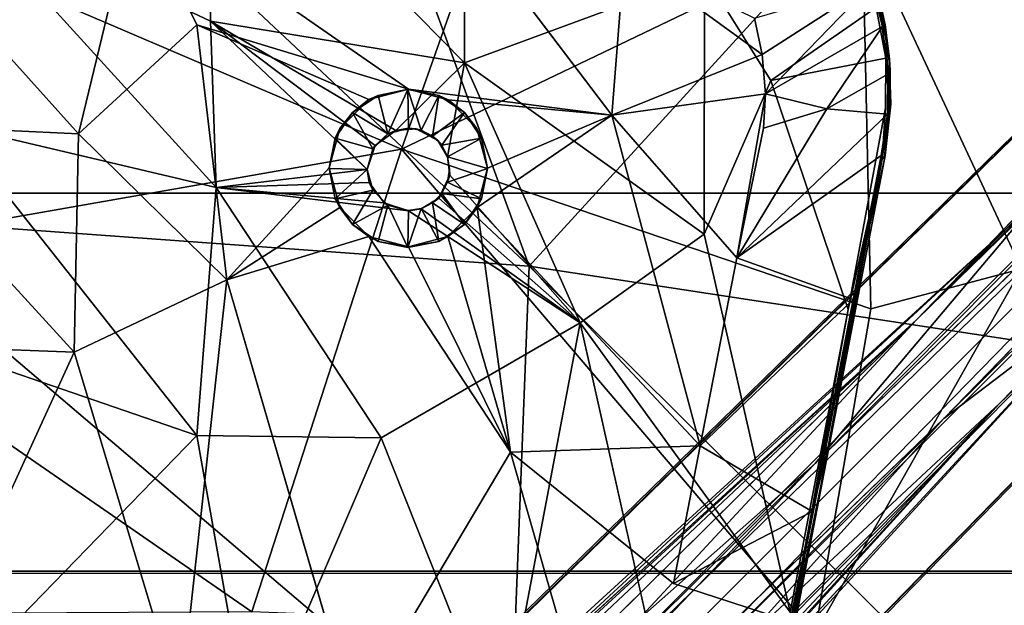
# Model space of a CAD drawing. Units: inches. Extents: x 0 to 180, y 0 to 140.
# Drawn here: x 92 to 95, y 42 to 44 of the extents above; entities that cross this region are included whole.
import ezdxf

# ---------------------------------------------------------------- set-up
doc = ezdxf.new("R2010")
doc.units = ezdxf.units.IN
doc.header["$MEASUREMENT"] = 0
for name, color, linetype in [('SEAT-BASE', 5, 'Continuous'), ('SEAT-UPHOLSTERY', 5, 'Continuous'), ('TABLE-TOP', 6, 'Continuous'), ('TABLE-TOPEDGE', 6, 'Continuous')]:
    doc.layers.add(name, color=color, linetype=linetype)

# ---------------------------------------------------------------- blocks, each defined once
blk = doc.blocks.new('3AAC1104_0T')
at = {"layer": 'SEAT-BASE'}
for points in [[(1.2578, -0.6554, 9.2507), (1.1556, -0.6359, 9.0972), (4.9993, -4.7282, 5.5351)], [(2.9906, -2.6959, 7.224), (4.9993, -4.7282, 5.5351), (1.1556, -0.6359, 9.0972)], [(1.3161, -0.6819, 9.3577), (1.2578, -0.6554, 9.2507), (4.9993, -4.7282, 5.5351)], [(1.3413, -0.6912, 9.5395), (1.3161, -0.6819, 9.3577), (9.2191, -8.764, 2.5425)], [(1.433, -0.7977, 9.6513), (1.3413, -0.6912, 9.5395), (9.2191, -8.764, 2.5425)], [(5.3691, -5.1024, 6.474), (1.433, -0.7977, 9.6513), (9.2191, -8.764, 2.5425)], [(1.4674, -0.8793, 9.7977), (1.433, -0.7977, 9.6513), (5.3691, -5.1024, 6.474)], [(5.3691, -5.1024, 6.474), (3.4102, -3.1203, 8.2891), (1.4674, -0.8793, 9.7977)], [(0.6455, -1.146, 9.0972), (0.665, -1.2482, 9.2507), (4.7391, -4.9866, 5.5327)], [(4.7391, -4.9866, 5.5327), (2.7069, -2.9776, 7.2213), (0.6455, -1.146, 9.0972)], [(0.665, -1.2482, 9.2507), (0.6915, -1.3065, 9.3577), (4.7391, -4.9866, 5.5327)], [(1.3332, -1.3233, 10.1838), (1.4056, -1.2297, 10.162), (4.5529, -4.4126, 7.2385)], [(3.4102, -3.1203, 8.2891), (4.5529, -4.4126, 7.2385), (1.4056, -1.2297, 10.162)], [(4.7391, -4.9866, 5.5327), (0.6915, -1.3065, 9.3577), (8.7737, -9.2095, 2.5425)], [(0.6915, -1.3065, 9.3577), (0.7263, -1.3557, 9.4637), (8.7737, -9.2095, 2.5425)], [(1.2393, -1.396, 10.162), (1.3332, -1.3233, 10.1838), (4.6922, -4.8136, 6.9875)], [(0.7263, -1.3557, 9.4637), (0.8073, -1.4233, 9.6513), (8.7737, -9.2095, 2.5425)], [(4.6922, -4.8136, 6.9875), (3.1265, -3.4019, 8.2865), (1.2393, -1.396, 10.162)], [(0.8073, -1.4233, 9.6513), (0.8889, -1.4578, 9.7977), (5.1089, -5.3608, 6.4717)], [(8.7737, -9.2095, 2.5425), (0.8073, -1.4233, 9.6513), (5.1089, -5.3608, 6.4717)], [(3.1265, -3.4019, 8.2865), (5.1089, -5.3608, 6.4717), (0.8889, -1.4578, 9.7977)], [(4.8989, -2.1097, 17.1438), (3.8451, -1.6261, 16.9758), (4.9235, -1.451, 17.1193)], [(4.8989, -2.1097, 17.1438), (4.9235, -1.451, 17.1193), (5.6085, -1.4591, 17.2082)], [(5.5772, -2.1226, 17.2313), (4.8989, -2.1097, 17.1438), (5.6085, -1.4591, 17.2082)], [(5.5772, -2.1226, 17.2313), (5.6085, -1.4591, 17.2082), (6.3104, -1.4636, 17.2892)], [(6.3053, -2.2986, 17.3215), (5.5772, -2.1226, 17.2313), (6.3104, -1.4636, 17.2892)], [(3.8035, -2.4386, 17.0115), (3.8451, -1.6261, 16.9758), (4.8989, -2.1097, 17.1438)], [(4.9049, -1.7182, 17.3255), (3.9003, -1.7712, 17.1886), (4.6394, -2.491, 17.3293)], [(5.6045, -1.7277, 17.4157), (4.9049, -1.7182, 17.3255), (4.6394, -2.491, 17.3293)], [(5.411, -2.5508, 17.432), (5.6045, -1.7277, 17.4157), (4.6394, -2.491, 17.3293)], [(6.3033, -1.737, 17.4957), (5.6045, -1.7277, 17.4157), (5.411, -2.5508, 17.432)], [(5.9278, -2.5327, 17.492), (6.3033, -1.737, 17.4957), (5.411, -2.5508, 17.432)], [(6.6072, -2.5256, 17.5606), (6.3033, -1.737, 17.4957), (5.9278, -2.5327, 17.492)], [(3.9003, -1.7712, 17.1886), (3.6885, -2.6599, 17.2078), (4.6394, -2.491, 17.3293)], [(5.1231, -2.5839, 17.2001), (3.8035, -2.4386, 17.0115), (4.8989, -2.1097, 17.1438)], [(5.1231, -2.5839, 17.2001), (4.8989, -2.1097, 17.1438), (5.5772, -2.1226, 17.2313)], [(5.9166, -2.4905, 17.2901), (5.1231, -2.5839, 17.2001), (5.5772, -2.1226, 17.2313)], [(5.9166, -2.4905, 17.2901), (5.5772, -2.1226, 17.2313), (6.3053, -2.2986, 17.3215)], [(5.7164, -3.1486, 17.309), (5.9166, -2.4905, 17.2901), (6.3053, -2.2986, 17.3215)], [(3.769, -2.9792, 17.0434), (3.8035, -2.4386, 17.0115), (5.1231, -2.5839, 17.2001)], [(4.6327, -3.0636, 17.3674), (4.6394, -2.491, 17.3293), (3.6885, -2.6599, 17.2078)], [(5.411, -2.5508, 17.432), (4.6394, -2.491, 17.3293), (4.6327, -3.0636, 17.3674)], [(5.9166, -2.4905, 17.2901), (5.7164, -3.1486, 17.309), (5.6838, -3.0257, 17.2963)], [(5.9278, -2.5327, 17.492), (5.411, -2.5508, 17.432), (5.466, -3.0206, 17.4691)], [(5.466, -3.0206, 17.4691), (5.541, -3.0451, 17.4797), (5.9278, -2.5327, 17.492)], [(5.541, -3.0451, 17.4797), (5.5872, -3.1089, 17.4895), (5.9278, -2.5327, 17.492)], [(5.7977, -3.3228, 17.5289), (5.9278, -2.5327, 17.492), (5.5872, -3.1089, 17.4895)], [(6.6072, -2.5256, 17.5606), (5.9278, -2.5327, 17.492), (5.7977, -3.3228, 17.5289)], [(6.3051, -3.322, 17.5807), (6.6072, -2.5256, 17.5606), (5.7977, -3.3228, 17.5289)], [(5.3382, -3.1486, 17.4627), (5.3628, -3.0732, 17.4603), (5.411, -2.5508, 17.432)], [(5.3628, -3.0732, 17.4603), (5.4262, -3.027, 17.4647), (5.411, -2.5508, 17.432)], [(5.4262, -3.027, 17.4647), (5.466, -3.0206, 17.4691), (5.411, -2.5508, 17.432)], [(5.4714, -2.9025, 17.263), (5.3485, -2.9356, 17.2503), (5.1231, -2.5839, 17.2001)], [(5.3485, -2.9356, 17.2503), (5.2586, -3.0257, 17.2465), (5.1231, -2.5839, 17.2001)], [(3.6885, -2.6599, 17.2078), (3.6951, -3.4369, 17.2697), (4.6327, -3.0636, 17.3674)], [(3.2616, -3.1161, 6.8592), (4.9993, -4.7282, 5.5351), (2.9906, -2.6959, 7.224)], [(2.868, -2.8589, 7.1075), (8.8408, -8.8312, 2.1499), (3.2616, -3.1161, 6.8592)], [(8.8408, -8.8312, 2.1499), (2.868, -2.8589, 7.1075), (3.0708, -3.1958, 6.9046)], [(5.3485, -2.9356, 17.2503), (5.4714, -2.9025, 17.263), (5.3754, -2.9213, 17.334)], [(5.3754, -2.9213, 17.334), (5.4695, -2.9025, 17.3364), (5.4667, -3.0206, 17.4456)], [(5.4695, -2.9025, 17.3364), (5.3754, -2.9213, 17.334), (5.4714, -2.9025, 17.263)], [(5.4695, -2.9025, 17.3364), (5.5636, -2.9213, 17.3389), (5.4667, -3.0206, 17.4456)], [(5.5636, -2.9213, 17.3389), (5.4695, -2.9025, 17.3364), (5.4714, -2.9025, 17.263)], [(5.4714, -2.9025, 17.263), (5.5938, -2.9354, 17.2798), (5.5636, -2.9213, 17.3389)], [(5.2586, -3.0257, 17.2465), (5.3485, -2.9356, 17.2503), (5.2956, -2.9746, 17.3319)], [(5.3754, -2.9213, 17.334), (5.2956, -2.9746, 17.3319), (5.3485, -2.9356, 17.2503)], [(5.2956, -2.9746, 17.3319), (5.3754, -2.9213, 17.334), (5.4027, -3.0378, 17.444)], [(5.4667, -3.0206, 17.4456), (5.4027, -3.0378, 17.444), (5.3754, -2.9213, 17.334)], [(5.5306, -3.0378, 17.4473), (5.4667, -3.0206, 17.4456), (5.5636, -2.9213, 17.3389)], [(5.5636, -2.9213, 17.3389), (5.6434, -2.9746, 17.341), (5.5306, -3.0378, 17.4473)], [(5.6434, -2.9746, 17.341), (5.5636, -2.9213, 17.3389), (5.5938, -2.9354, 17.2798)], [(5.5938, -2.9354, 17.2798), (5.6838, -3.0257, 17.2963), (5.6434, -2.9746, 17.341)], [(2.7069, -2.9776, 7.2213), (4.7391, -4.9866, 5.5327), (3.0708, -3.1958, 6.9046)], [(5.2423, -3.0544, 17.3305), (5.2956, -2.9746, 17.3319), (5.3559, -3.0846, 17.4427)], [(5.2956, -2.9746, 17.3319), (5.2423, -3.0544, 17.3305), (5.2586, -3.0257, 17.2465)], [(5.4027, -3.0378, 17.444), (5.3559, -3.0846, 17.4427), (5.2956, -2.9746, 17.3319)], [(5.5774, -3.0846, 17.4485), (5.5306, -3.0378, 17.4473), (5.6434, -2.9746, 17.341)], [(5.6434, -2.9746, 17.341), (5.6968, -3.0544, 17.3424), (5.5774, -3.0846, 17.4485)], [(5.6968, -3.0544, 17.3424), (5.6434, -2.9746, 17.341), (5.6838, -3.0257, 17.2963)], [(4.5882, -3.4664, 17.1936), (5.2586, -3.0257, 17.2465), (5.2256, -3.1486, 17.25)], [(5.2256, -3.1486, 17.25), (5.2586, -3.0257, 17.2465), (5.2423, -3.0544, 17.3305)], [(5.4027, -3.0378, 17.444), (5.4667, -3.0206, 17.4456), (5.4262, -3.027, 17.4647)], [(5.466, -3.0206, 17.4691), (5.4262, -3.027, 17.4647), (5.4667, -3.0206, 17.4456)], [(5.4667, -3.0206, 17.4456), (5.5306, -3.0378, 17.4473), (5.466, -3.0206, 17.4691)], [(5.541, -3.0451, 17.4797), (5.466, -3.0206, 17.4691), (5.5306, -3.0378, 17.4473)], [(5.6838, -3.0257, 17.2963), (5.7164, -3.1486, 17.309), (5.6968, -3.0544, 17.3424)], [(5.2236, -3.1471, 17.3302), (5.2423, -3.0544, 17.3305), (5.3559, -3.0846, 17.4427)], [(5.2236, -3.1471, 17.3302), (5.2256, -3.1486, 17.25), (5.2423, -3.0544, 17.3305)], [(5.5306, -3.0378, 17.4473), (5.5774, -3.0846, 17.4485), (5.541, -3.0451, 17.4797)], [(5.5872, -3.1089, 17.4895), (5.541, -3.0451, 17.4797), (5.5774, -3.0846, 17.4485)], [(5.5774, -3.0846, 17.4485), (5.6968, -3.0544, 17.3424), (5.7155, -3.1471, 17.343)], [(5.7164, -3.1486, 17.309), (5.7155, -3.1471, 17.343), (5.6968, -3.0544, 17.3424)], [(4.9896, -3.6821, 17.4624), (4.6327, -3.0636, 17.3674), (3.6951, -3.4369, 17.2697)], [(5.3559, -3.0846, 17.4427), (5.3387, -3.1486, 17.4423), (5.2236, -3.1471, 17.3302)], [(5.3628, -3.0732, 17.4603), (5.3382, -3.1486, 17.4627), (5.3559, -3.0846, 17.4427)], [(5.3387, -3.1486, 17.4423), (5.3559, -3.0846, 17.4427), (5.3382, -3.1486, 17.4627)], [(5.5774, -3.0846, 17.4485), (5.5946, -3.1486, 17.449), (5.5872, -3.1089, 17.4895)], [(5.5946, -3.1486, 17.449), (5.5774, -3.0846, 17.4485), (5.7155, -3.1471, 17.343)], [(6.1353, -3.8199, 17.4043), (5.635, -3.7809, 17.3485), (6.5759, -3.0672, 17.3909)], [(8.8408, -8.8312, 2.1499), (8.9337, -8.7601, 2.1775), (3.2616, -3.1161, 6.8592)], [(4.9993, -4.7282, 5.5351), (3.2616, -3.1161, 6.8592), (8.9337, -8.7601, 2.1775)], [(3.4102, -3.1203, 8.2891), (5.3691, -5.1024, 6.474), (4.5529, -4.4126, 7.2385)], [(5.5925, -3.1726, 17.4946), (5.5872, -3.1089, 17.4895), (5.5946, -3.1486, 17.449)], [(5.2256, -3.1486, 17.25), (5.2581, -3.2713, 17.2632), (4.5882, -3.4664, 17.1936)], [(5.3444, -3.1882, 17.4664), (5.3382, -3.1486, 17.4627), (4.9896, -3.6821, 17.4624)], [(5.2236, -3.1471, 17.3302), (5.2423, -3.2428, 17.3305), (5.2256, -3.1486, 17.25)], [(5.2423, -3.2428, 17.3305), (5.2236, -3.1471, 17.3302), (5.345, -3.1881, 17.4425)], [(5.2236, -3.1471, 17.3302), (5.3387, -3.1486, 17.4423), (5.345, -3.1881, 17.4425)], [(5.2581, -3.2713, 17.2632), (5.2256, -3.1486, 17.25), (5.2423, -3.2428, 17.3305)], [(5.3382, -3.1486, 17.4627), (5.3444, -3.1882, 17.4664), (5.345, -3.1881, 17.4425)], [(5.345, -3.1881, 17.4425), (5.3387, -3.1486, 17.4423), (5.3382, -3.1486, 17.4627)], [(5.5946, -3.1486, 17.449), (5.7155, -3.1471, 17.343), (5.5883, -3.1881, 17.4488)], [(5.7155, -3.1471, 17.343), (5.6968, -3.2428, 17.3424), (5.5883, -3.1881, 17.4488)], [(5.5946, -3.1486, 17.449), (5.5883, -3.1881, 17.4488), (5.5925, -3.1726, 17.4946)], [(5.7164, -3.1486, 17.309), (5.635, -3.7809, 17.3485), (5.6832, -3.2718, 17.3136)], [(5.7164, -3.1486, 17.309), (5.6832, -3.2718, 17.3136), (5.6968, -3.2428, 17.3424)], [(5.6968, -3.2428, 17.3424), (5.7155, -3.1471, 17.343), (5.7164, -3.1486, 17.309)], [(5.5564, -3.2397, 17.4953), (5.5925, -3.1726, 17.4946), (5.5701, -3.2238, 17.4484)], [(5.5883, -3.1881, 17.4488), (5.5701, -3.2238, 17.4484), (5.5925, -3.1726, 17.4946)], [(3.0708, -3.1958, 6.9046), (4.7391, -4.9866, 5.5327), (8.7697, -8.9241, 2.1775)], [(8.7697, -8.9241, 2.1775), (8.8408, -8.8312, 2.1499), (3.0708, -3.1958, 6.9046)], [(5.3771, -3.2426, 17.4743), (5.3444, -3.1882, 17.4664), (4.9896, -3.6821, 17.4624)], [(5.345, -3.1881, 17.4425), (5.3632, -3.2238, 17.4429), (5.2423, -3.2428, 17.3305)], [(5.3632, -3.2238, 17.4429), (5.345, -3.1881, 17.4425), (5.3444, -3.1882, 17.4664)], [(5.3444, -3.1882, 17.4664), (5.3771, -3.2426, 17.4743), (5.3632, -3.2238, 17.4429)], [(5.5701, -3.2238, 17.4484), (5.5883, -3.1881, 17.4488), (5.6968, -3.2428, 17.3424)], [(5.449, -3.2769, 17.4855), (5.3771, -3.2426, 17.4743), (4.9896, -3.6821, 17.4624)], [(5.2956, -3.3226, 17.3319), (5.2423, -3.2428, 17.3305), (5.3632, -3.2238, 17.4429)], [(5.2423, -3.2428, 17.3305), (5.2956, -3.3226, 17.3319), (5.2581, -3.2713, 17.2632)], [(5.3632, -3.2238, 17.4429), (5.3915, -3.2521, 17.4437), (5.2956, -3.3226, 17.3319)], [(5.3915, -3.2521, 17.4437), (5.3632, -3.2238, 17.4429), (5.3771, -3.2426, 17.4743)], [(5.4271, -3.2703, 17.4446), (5.3915, -3.2521, 17.4437), (5.3771, -3.2426, 17.4743)], [(5.3771, -3.2426, 17.4743), (5.449, -3.2769, 17.4855), (5.4271, -3.2703, 17.4446)], [(5.5054, -3.2701, 17.4916), (5.5564, -3.2397, 17.4953), (5.5418, -3.2521, 17.4476)], [(5.5418, -3.2521, 17.4476), (5.5701, -3.2238, 17.4484), (5.6434, -3.3226, 17.341)], [(5.5701, -3.2238, 17.4484), (5.5418, -3.2521, 17.4476), (5.5564, -3.2397, 17.4953)], [(5.6968, -3.2428, 17.3424), (5.6434, -3.3226, 17.341), (5.5701, -3.2238, 17.4484)], [(5.6434, -3.3226, 17.341), (5.6968, -3.2428, 17.3424), (5.6832, -3.2718, 17.3136)], [(4.5882, -3.4664, 17.1936), (5.2581, -3.2713, 17.2632), (5.3482, -3.3618, 17.2806)], [(5.3482, -3.3618, 17.2806), (5.2581, -3.2713, 17.2632), (5.2956, -3.3226, 17.3319)], [(5.3754, -3.3759, 17.334), (5.2956, -3.3226, 17.3319), (5.3915, -3.2521, 17.4437)], [(5.3915, -3.2521, 17.4437), (5.4271, -3.2703, 17.4446), (5.3754, -3.3759, 17.334)], [(5.4695, -3.3946, 17.3364), (5.3754, -3.3759, 17.334), (5.4271, -3.2703, 17.4446)], [(5.4667, -3.2765, 17.4456), (5.4271, -3.2703, 17.4446), (5.449, -3.2769, 17.4855)], [(5.449, -3.2769, 17.4855), (5.5054, -3.2701, 17.4916), (5.5062, -3.2703, 17.4467)], [(5.5062, -3.2703, 17.4467), (5.4667, -3.2765, 17.4456), (5.449, -3.2769, 17.4855)], [(5.5636, -3.3759, 17.3389), (5.4695, -3.3946, 17.3364), (5.5062, -3.2703, 17.4467)], [(5.5418, -3.2521, 17.4476), (5.5062, -3.2703, 17.4467), (5.5054, -3.2701, 17.4916)], [(5.5062, -3.2703, 17.4467), (5.5418, -3.2521, 17.4476), (5.5636, -3.3759, 17.3389)], [(5.6434, -3.3226, 17.341), (5.5636, -3.3759, 17.3389), (5.5418, -3.2521, 17.4476)], [(5.6832, -3.2718, 17.3136), (5.5935, -3.3615, 17.31), (5.6434, -3.3226, 17.341)], [(5.7977, -3.3228, 17.5289), (4.9896, -3.6821, 17.4624), (5.2652, -4.0684, 17.5305)], [(6.074, -4.0687, 17.6179), (5.7977, -3.3228, 17.5289), (5.2652, -4.0684, 17.5305)], [(5.2956, -3.3226, 17.3319), (5.3754, -3.3759, 17.334), (5.3482, -3.3618, 17.2806)], [(5.5636, -3.3759, 17.3389), (5.6434, -3.3226, 17.341), (5.5935, -3.3615, 17.31)], [(6.3051, -3.322, 17.5807), (5.7977, -3.3228, 17.5289), (6.074, -4.0687, 17.6179)], [(4.6073, -4.0555, 17.2493), (4.5882, -3.4664, 17.1936), (5.3482, -3.3618, 17.2806)], [(5.635, -3.7809, 17.3485), (4.6073, -4.0555, 17.2493), (5.3482, -3.3618, 17.2806)], [(5.635, -3.7809, 17.3485), (5.3482, -3.3618, 17.2806), (5.4705, -3.3946, 17.2982)], [(5.4705, -3.3946, 17.2982), (5.3482, -3.3618, 17.2806), (5.3754, -3.3759, 17.334)], [(5.5935, -3.3615, 17.31), (5.4705, -3.3946, 17.2982), (5.5636, -3.3759, 17.3389)], [(5.3754, -3.3759, 17.334), (5.4695, -3.3946, 17.3364), (5.4705, -3.3946, 17.2982)], [(5.4695, -3.3946, 17.3364), (5.5636, -3.3759, 17.3389), (5.4705, -3.3946, 17.2982)], [(4.6922, -4.8136, 6.9875), (5.1089, -5.3608, 6.4717), (3.1265, -3.4019, 8.2865)], [(4.9896, -3.6821, 17.4624), (3.6951, -3.4369, 17.2697), (3.8631, -3.9352, 17.3386)], [(4.5882, -3.4664, 17.1936), (4.6073, -4.0555, 17.2493), (4.1801, -3.9729, 17.1856)], [(5.2652, -4.0684, 17.5305), (4.9896, -3.6821, 17.4624), (4.0908, -4.335, 17.4103)], [(4.6073, -4.0555, 17.2493), (5.635, -3.7809, 17.3485), (5.1919, -4.1693, 17.333)], [(5.7018, -4.2588, 17.3998), (5.1919, -4.1693, 17.333), (5.635, -3.7809, 17.3485)], [(5.635, -3.7809, 17.3485), (6.1353, -3.8199, 17.4043), (5.8243, -4.248, 17.4109)], [(5.8243, -4.248, 17.4109), (5.7018, -4.2588, 17.3998), (5.635, -3.7809, 17.3485)], [(5.9364, -4.224, 17.4202), (5.8243, -4.248, 17.4109), (6.1353, -3.8199, 17.4043)], [(4.1801, -3.9729, 17.1856), (4.4036, -4.4036, 17.3739), (4.0617, -4.3349, 17.3207)], [(4.1801, -3.9729, 17.1856), (4.6073, -4.0555, 17.2493), (4.4036, -4.4036, 17.3739)], [(4.4036, -4.4036, 17.3739), (4.6073, -4.0555, 17.2493), (5.0629, -4.5309, 17.4687)], [(4.6073, -4.0555, 17.2493), (5.1919, -4.1693, 17.333), (5.0629, -4.5309, 17.4687)], [(6.074, -4.0687, 17.6179), (5.2652, -4.0684, 17.5305), (5.743, -4.2756, 17.6036)], [(5.1919, -4.1693, 17.333), (5.5096, -4.6179, 17.5288), (5.0629, -4.5309, 17.4687)], [(5.655, -4.4494, 17.4731), (5.6389, -4.6381, 17.546), (5.1919, -4.1693, 17.333)], [(5.5951, -4.2526, 17.3887), (5.655, -4.4494, 17.4731), (5.1919, -4.1693, 17.333)], [(5.7018, -4.2588, 17.3998), (5.5951, -4.2526, 17.3887), (5.1919, -4.1693, 17.333)], [(5.5096, -4.6179, 17.5288), (5.1919, -4.1693, 17.333), (5.6389, -4.6381, 17.546)], [(6.0439, -4.589, 17.5799), (5.8243, -4.248, 17.4109), (5.9364, -4.224, 17.4202)], [(5.655, -4.4494, 17.4731), (5.5951, -4.2526, 17.3887), (5.7018, -4.2588, 17.3998)], [(5.7018, -4.2588, 17.3998), (5.8243, -4.248, 17.4109), (6.0439, -4.589, 17.5799)], [(5.7018, -4.2588, 17.3998), (5.9113, -4.6229, 17.572), (5.655, -4.4494, 17.4731)], [(5.9113, -4.6229, 17.572), (5.7018, -4.2588, 17.3998), (6.0439, -4.589, 17.5799)], [(5.8125, -4.633, 17.6431), (5.9704, -4.6024, 17.6572), (5.743, -4.2756, 17.6036)], [(4.0695, -4.3466, 17.3284), (4.0617, -4.3349, 17.3207), (4.4036, -4.4036, 17.3739)], [(4.066, -4.3504, 17.3334), (4.0695, -4.3466, 17.3284), (4.6463, -4.4642, 17.4298)], [(4.0725, -4.343, 17.4059), (4.0692, -4.3533, 17.3898), (5.4991, -4.6209, 17.6079)], [(4.0695, -4.3466, 17.3284), (4.4036, -4.4036, 17.3739), (4.6463, -4.4642, 17.4298)], [(5.0312, -4.5154, 17.5492), (4.0908, -4.335, 17.4103), (4.0725, -4.343, 17.4059)], [(5.4991, -4.6209, 17.6079), (5.0312, -4.5154, 17.5492), (4.0725, -4.343, 17.4059)], [(4.6463, -4.4642, 17.4298), (4.0675, -4.3533, 17.3432), (4.066, -4.3504, 17.3334)], [(4.0675, -4.3533, 17.3432), (4.6463, -4.4642, 17.4298), (4.0692, -4.3533, 17.3898)], [(4.0692, -4.3533, 17.3898), (5.499, -4.6289, 17.5466), (5.5103, -4.631, 17.5942)], [(4.0692, -4.3533, 17.3898), (4.6463, -4.4642, 17.4298), (5.499, -4.6289, 17.5466)], [(4.0692, -4.3533, 17.3898), (5.5103, -4.631, 17.5942), (5.4991, -4.6209, 17.6079)], [(4.4036, -4.4036, 17.3739), (5.0629, -4.5309, 17.4687), (4.6463, -4.4642, 17.4298)], [(4.5529, -4.4126, 7.2385), (5.3691, -5.1024, 6.474), (9.223, -9.0494, 2.9076)], [(9.223, -9.0494, 2.9076), (9.1519, -9.1423, 2.9352), (4.5529, -4.4126, 7.2385)], [(5.499, -4.6289, 17.5466), (4.6463, -4.4642, 17.4298), (5.0629, -4.5309, 17.4687)], [(5.6389, -4.6381, 17.546), (5.655, -4.4494, 17.4731), (5.7626, -4.6395, 17.5592)], [(5.7626, -4.6395, 17.5592), (5.655, -4.4494, 17.4731), (5.9113, -4.6229, 17.572)], [(5.6579, -4.6314, 17.6291), (5.0312, -4.5154, 17.5492), (5.4991, -4.6209, 17.6079)], [(5.0629, -4.5309, 17.4687), (5.5096, -4.6179, 17.5288), (5.499, -4.6289, 17.5466)], [(5.9113, -4.6229, 17.572), (6.0693, -4.5872, 17.5864), (6.0727, -4.5906, 17.5974)], [(5.9113, -4.6229, 17.572), (6.0439, -4.589, 17.5799), (6.0693, -4.5872, 17.5864)], [(5.9157, -4.6302, 17.5865), (5.9113, -4.6229, 17.572), (6.0727, -4.5906, 17.5974)], [(5.9157, -4.6302, 17.5865), (6.0727, -4.5906, 17.5974), (5.959, -4.6214, 17.594)], [(5.499, -4.6289, 17.5466), (5.5096, -4.6179, 17.5288), (5.6389, -4.6381, 17.546)], [(5.6618, -4.6436, 17.6213), (5.4991, -4.6209, 17.6079), (5.5103, -4.631, 17.5942)], [(5.8197, -4.643, 17.6268), (5.8092, -4.6438, 17.586), (5.9679, -4.6195, 17.6379)], [(5.8092, -4.6438, 17.586), (5.959, -4.6214, 17.594), (5.9679, -4.6195, 17.6379)], [(5.959, -4.6214, 17.594), (5.8092, -4.6438, 17.586), (5.9157, -4.6302, 17.5865)], [(5.9751, -4.6136, 17.6494), (5.8125, -4.633, 17.6431), (5.8197, -4.643, 17.6268)], [(5.9679, -4.6195, 17.6379), (5.9751, -4.6136, 17.6494), (5.8197, -4.643, 17.6268)], [(5.5103, -4.631, 17.5942), (5.499, -4.6289, 17.5466), (5.6445, -4.6457, 17.5629)], [(5.6389, -4.6381, 17.546), (5.6445, -4.6457, 17.5629), (5.499, -4.6289, 17.5466)], [(5.5103, -4.631, 17.5942), (5.6445, -4.6457, 17.5629), (5.6693, -4.6478, 17.6108)], [(5.6693, -4.6478, 17.6108), (5.6618, -4.6436, 17.6213), (5.5103, -4.631, 17.5942)], [(5.6389, -4.6381, 17.546), (5.7626, -4.6395, 17.5592), (5.774, -4.6466, 17.5747)], [(5.6445, -4.6457, 17.5629), (5.6389, -4.6381, 17.546), (5.774, -4.6466, 17.5747)], [(5.6693, -4.6478, 17.6108), (5.6445, -4.6457, 17.5629), (5.8197, -4.643, 17.6268)], [(5.6445, -4.6457, 17.5629), (5.8092, -4.6438, 17.586), (5.8197, -4.643, 17.6268)], [(5.8092, -4.6438, 17.586), (5.6445, -4.6457, 17.5629), (5.774, -4.6466, 17.5747)], [(5.8197, -4.643, 17.6268), (5.8125, -4.633, 17.6431), (5.6618, -4.6436, 17.6213)], [(5.8197, -4.643, 17.6268), (5.6618, -4.6436, 17.6213), (5.6693, -4.6478, 17.6108)], [(5.7626, -4.6395, 17.5592), (5.9113, -4.6229, 17.572), (5.9157, -4.6302, 17.5865)], [(5.774, -4.6466, 17.5747), (5.7626, -4.6395, 17.5592), (5.9157, -4.6302, 17.5865)], [(5.774, -4.6466, 17.5747), (5.9157, -4.6302, 17.5865), (5.8092, -4.6438, 17.586)], [(9.0438, -8.7193, 2.2649), (9.1462, -8.7224, 2.398), (4.9993, -4.7282, 5.5351)], [(8.9337, -8.7601, 2.1775), (9.0438, -8.7193, 2.2649), (4.9993, -4.7282, 5.5351)], [(9.1519, -9.1423, 2.9352), (9.059, -9.2134, 2.9076), (4.6922, -4.8136, 6.9875)], [(5.1089, -5.3608, 6.4717), (4.6922, -4.8136, 6.9875), (9.059, -9.2134, 2.9076)], [(8.7737, -9.2095, 2.5425), (8.732, -9.1365, 2.398), (4.7391, -4.9866, 5.5327)], [(8.732, -9.1365, 2.398), (8.7289, -9.0342, 2.2649), (4.7391, -4.9866, 5.5327)], [(8.7289, -9.0342, 2.2649), (8.7697, -8.9241, 2.1775), (4.7391, -4.9866, 5.5327)]]:
    blk.add_3dface(points, dxfattribs=at)
for points, invisible_edges in [([(9.2191, -8.764, 2.5425), (1.3161, -0.6819, 9.3577), (4.9993, -4.7282, 5.5351)], 12), ([(1.3332, -1.3233, 10.1838), (4.5529, -4.4126, 7.2385), (9.1519, -9.1423, 2.9352)], 12), ([(4.6922, -4.8136, 6.9875), (1.3332, -1.3233, 10.1838), (9.1519, -9.1423, 2.9352)], 2), ([(6.5759, -3.0672, 17.3909), (5.7164, -3.1486, 17.309), (6.3053, -2.2986, 17.3215)], 1), ([(5.1231, -2.5839, 17.2001), (5.9166, -2.4905, 17.2901), (5.4714, -2.9025, 17.263)], 2), ([(5.5938, -2.9354, 17.2798), (5.4714, -2.9025, 17.263), (5.9166, -2.4905, 17.2901)], 14), ([(5.6838, -3.0257, 17.2963), (5.5938, -2.9354, 17.2798), (5.9166, -2.4905, 17.2901)], 2), ([(5.411, -2.5508, 17.432), (4.6327, -3.0636, 17.3674), (5.3382, -3.1486, 17.4627)], 2), ([(5.2586, -3.0257, 17.2465), (3.769, -2.9792, 17.0434), (5.1231, -2.5839, 17.2001)], 1), ([(4.5882, -3.4664, 17.1936), (3.4061, -3.478, 17.0331), (3.769, -2.9792, 17.0434)], 1), ([(4.5882, -3.4664, 17.1936), (3.769, -2.9792, 17.0434), (5.2586, -3.0257, 17.2465)], 2), ([(5.4262, -3.027, 17.4647), (5.3628, -3.0732, 17.4603), (5.4027, -3.0378, 17.444)], 2), ([(5.3559, -3.0846, 17.4427), (5.4027, -3.0378, 17.444), (5.3628, -3.0732, 17.4603)], 2), ([(4.9896, -3.6821, 17.4624), (5.3382, -3.1486, 17.4627), (4.6327, -3.0636, 17.3674)], 2), ([(5.635, -3.7809, 17.3485), (5.7164, -3.1486, 17.309), (6.5759, -3.0672, 17.3909)], 2), ([(5.5872, -3.1089, 17.4895), (5.5925, -3.1726, 17.4946), (5.7977, -3.3228, 17.5289)], 2), ([(5.5925, -3.1726, 17.4946), (5.5564, -3.2397, 17.4953), (5.7977, -3.3228, 17.5289)], 14), ([(5.5564, -3.2397, 17.4953), (5.5054, -3.2701, 17.4916), (5.7977, -3.3228, 17.5289)], 12), ([(5.4271, -3.2703, 17.4446), (5.4667, -3.2765, 17.4456), (5.4695, -3.3946, 17.3364)], 2), ([(5.5054, -3.2701, 17.4916), (5.449, -3.2769, 17.4855), (5.7977, -3.3228, 17.5289)], 2), ([(5.4667, -3.2765, 17.4456), (5.5062, -3.2703, 17.4467), (5.4695, -3.3946, 17.3364)], 12), ([(5.5935, -3.3615, 17.31), (5.6832, -3.2718, 17.3136), (5.635, -3.7809, 17.3485)], 12), ([(4.9896, -3.6821, 17.4624), (5.7977, -3.3228, 17.5289), (5.449, -3.2769, 17.4855)], 2), ([(5.4705, -3.3946, 17.2982), (5.5935, -3.3615, 17.31), (5.635, -3.7809, 17.3485)], 2), ([(3.3649, -3.8171, 17.0592), (4.5882, -3.4664, 17.1936), (4.1801, -3.9729, 17.1856)], 12), ([(3.4061, -3.478, 17.0331), (4.5882, -3.4664, 17.1936), (3.3649, -3.8171, 17.0592)], 1), ([(4.9896, -3.6821, 17.4624), (3.8631, -3.9352, 17.3386), (4.0908, -4.335, 17.4103)], 2), ([(4.0617, -4.3349, 17.3207), (3.3649, -3.8171, 17.0592), (4.1801, -3.9729, 17.1856)], 2), ([(5.2652, -4.0684, 17.5305), (4.0908, -4.335, 17.4103), (5.0312, -4.5154, 17.5492)], 12), ([(5.743, -4.2756, 17.6036), (5.2652, -4.0684, 17.5305), (5.0312, -4.5154, 17.5492)], 2), ([(6.074, -4.0687, 17.6179), (5.743, -4.2756, 17.6036), (5.9704, -4.6024, 17.6572)], 12), ([(5.0312, -4.5154, 17.5492), (5.6579, -4.6314, 17.6291), (5.743, -4.2756, 17.6036)], 2), ([(5.6579, -4.6314, 17.6291), (5.8125, -4.633, 17.6431), (5.743, -4.2756, 17.6036)], 12), ([(5.6618, -4.6436, 17.6213), (5.6579, -4.6314, 17.6291), (5.4991, -4.6209, 17.6079)], 1), ([(5.9751, -4.6136, 17.6494), (5.9704, -4.6024, 17.6572), (5.8125, -4.633, 17.6431)], 1), ([(5.8125, -4.633, 17.6431), (5.6579, -4.6314, 17.6291), (5.6618, -4.6436, 17.6213)], 2), ([(9.1462, -8.7224, 2.398), (9.2191, -8.764, 2.5425), (4.9993, -4.7282, 5.5351)], 2)]:
    blk.add_3dface(points, dxfattribs=dict(at, invisible_edges=invisible_edges))
at = {"layer": 'SEAT-UPHOLSTERY'}
for points in [[(4.9598, 7.0446, 18.0106), (5.088, 7.0676, 18.0228), (-1.4266, -3.7183, 16.7438)], [(4.0921, -2.6617, 17.3408), (4.0853, -1.5097, 17.2889), (5.1733, -1.0957, 17.4144)], [(4.0921, -2.6617, 17.3408), (5.1733, -1.0957, 17.4144), (5.5292, -3.1269, 17.5348)], [(5.1733, -1.0957, 17.4144), (6.1895, -1.5848, 17.5226), (5.5292, -3.1269, 17.5348)], [(3.6896, -1.3826, 18.2033), (3.5694, -3.4622, 18.2866), (5.3198, -1.405, 18.4135)], [(3.5694, -3.4622, 18.2866), (5.1658, -3.5236, 18.4889), (5.3198, -1.405, 18.4135)], [(5.3198, -1.405, 18.4135), (5.1658, -3.5236, 18.4889), (7.1483, -1.4087, 18.5282)], [(5.1658, -3.5236, 18.4889), (7.0323, -2.8434, 18.5711), (7.1483, -1.4087, 18.5282)], [(6.1895, -1.5848, 17.5226), (6.8232, -3.5846, 17.631), (5.5292, -3.1269, 17.5348)], [(4.0921, -2.6617, 17.3408), (5.5292, -3.1269, 17.5348), (4.0232, -4.4123, 17.4596)], [(5.1658, -3.5236, 18.4889), (6.7191, -4.9421, 18.6838), (7.0323, -2.8434, 18.5711)], [(5.0332, -4.586, 17.5877), (4.0232, -4.4123, 17.4596), (5.5292, -3.1269, 17.5348)], [(6.2176, -4.5602, 17.6747), (5.0332, -4.586, 17.5877), (5.5292, -3.1269, 17.5348)], [(6.8232, -3.5846, 17.631), (6.2176, -4.5602, 17.6747), (5.5292, -3.1269, 17.5348)], [(3.5694, -3.4622, 18.2866), (3.1269, -5.5819, 18.4311), (5.1658, -3.5236, 18.4889)], [(3.1269, -5.5819, 18.4311), (4.7528, -6.2317, 18.6927), (5.1658, -3.5236, 18.4889)], [(5.1658, -3.5236, 18.4889), (4.7528, -6.2317, 18.6927), (6.7191, -4.9421, 18.6838)], [(3.118, -5.2636, 17.4692), (4.0232, -4.4123, 17.4596), (5.1576, -5.0547, 17.6507)], [(4.0232, -4.4123, 17.4596), (5.0332, -4.586, 17.5877), (5.1576, -5.0547, 17.6507)], [(5.0332, -4.586, 17.5877), (6.2176, -4.5602, 17.6747), (5.1576, -5.0547, 17.6507)], [(5.1576, -5.0547, 17.6507), (6.2176, -4.5602, 17.6747), (6.3703, -5.5745, 17.8066)], [(4.7528, -6.2317, 18.6927), (6.0076, -7.6941, 18.9376), (6.7191, -4.9421, 18.6838)]]:
    blk.add_3dface(points, dxfattribs=at)
blk = doc.blocks.new('3CPH309847_0T')
at = {"layer": 'TABLE-TOP'}
for points, invisible_edges in [([(0, 0, 28.7422), (49.201, -23.2891, 28.7422), (49.201, 23.2357, 28.7422), (0, 0, 28.7422)], 5), ([(-47.667, 22.4113, 28.0283), (-47.667, -22.4647, 28.0283), (47.667, -22.4647, 28.0283), (47.667, 22.4113, 28.0283)], 5), ([(0, 0, 28.7422), (-48.8443, -23.6458, 28.7422), (48.8443, -23.6458, 28.7422)], 9), ([(49.201, -23.2891, 28.7422), (0, 0, 28.7422), (49.1867, -23.4175, 28.7422)], 3), ([(49.1867, -23.4175, 28.7422), (49.1867, -23.4175, 28.7422), (49.1439, -23.5174, 28.7422), (0, 0, 28.7422)], 12), ([(49.1439, -23.5174, 28.7422), (0, 0, 28.7422), (49.0726, -23.5887, 28.7422)], 3), ([(49.0726, -23.5887, 28.7422), (49.0726, -23.5887, 28.7422), (48.9727, -23.6315, 28.7422), (0, 0, 28.7422)], 12), ([(48.9727, -23.6315, 28.7422), (0, 0, 28.7422), (48.8443, -23.6458, 28.7422)], 3), ([(-47.667, -22.4647, 28.0283), (-48.8509, -23.6392, 28.3476), (48.8509, -23.6392, 28.3476), (47.667, -22.4647, 28.0283)], 5)]:
    blk.add_3dface(points, dxfattribs=dict(at, invisible_edges=invisible_edges))
at = {"layer": 'TABLE-TOPEDGE'}
blk.add_3dface([(48.8443, -23.6458, 28.7422), (48.8508, -23.6401, 28.3476), (-48.8509, -23.6392, 28.3476), (-48.8443, -23.6458, 28.7422)], dxfattribs=at)

msp = doc.modelspace()

# ---------------------------------------------------------------- block references
msp.add_blockref('3CPH309847_0T', (90, 66))
at = {"rotation": 90}
msp.add_blockref('3AAC1104_0T', (90.3096, 38.1427), dxfattribs=at)

doc.saveas('drawing.dxf')
